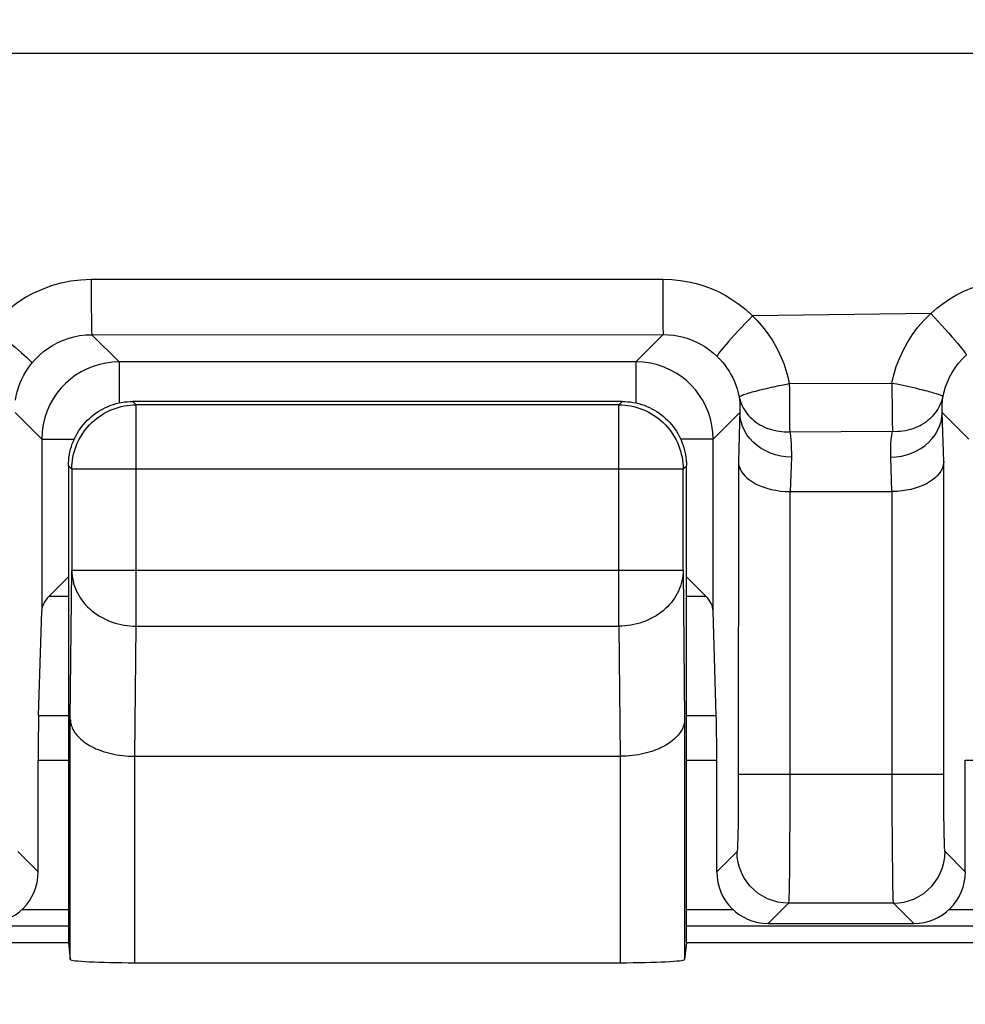
# Model space of a CAD drawing. Units: millimetres. Extents: x -143 to 74, y -33 to 74.
# Drawn here: x -21 to -17, y 22 to 26 of the extents above; entities that cross this region are included whole.
import ezdxf

# ---------------------------------------------------------------- set-up
doc = ezdxf.new("R2010")
doc.units = ezdxf.units.MM
doc.header["$LTSCALE"] = 16.335
doc.layers.get('0').update_dxf_attribs({"linetype": 'CONTINUOUS'})
for name, color, linetype in [('DRAFT', 7, 'CONTINUOUS'), ('LAYER_217142900', 7, 'CONTINUOUS'), ('LAYER_218142900', 7, 'CONTINUOUS'), ('RACCORDO', 7, 'CONTINUOUS')]:
    doc.layers.add(name, color=color, linetype=linetype)
doc.styles.get("Standard").update_dxf_attribs({"font": 'txt', "width": 0.8})
doc.dimstyles.new('DIMSTYLE_1', dxfattribs={"dimtxt": 3, "dimasz": 3, "dimexe": 1.5, "dimexo": 0.5, "dimgap": 0.75, "dimtad": 1, "dimtxsty": 'STANDARD', "dimblk": '_FILLED', "dimblk1": '_FILLED', "dimblk2": '_FILLED', "dimcen": 0.09, "dimazin": 2, "dimtfac": 1, "dimtofl": 0, "dimtmove": 0, "dimatfit": 3, "dimldrblk": '_FILLED', "dimfxl": 1, "dimtolj": 1, "dimarcsym": 0})

# ---------------------------------------------------------------- blocks, each defined once
blk = doc.blocks.new('_FILLED')
at = {"color": 0, "linetype": 'BYBLOCK'}
blk.add_solid([(0, 0), (-1, 0.3167), (-1, -0.3167)], dxfattribs=at)
blk = doc.blocks.new('*D3')
at = {"color": 7, "linetype": 'CONTINUOUS'}
for p, q in [((-61.4015, 22.9825), (-61.4015, 71.7825)), ((48.5985, 22.9825), (48.5985, 71.7825)), ((-61.4015, 70.2825), (-6.4015, 70.2825)), ((48.5985, 70.2825), (-6.4015, 70.2825))]:
    blk.add_line(p, q, dxfattribs=at)
at = {"color": 7, "linetype": 'CONTINUOUS', "xscale": 3, "yscale": 3, "zscale": 3, "rotation": 180}
blk.add_blockref('_FILLED', (-61.4015, 70.2825), dxfattribs=at)
at = {"color": 7, "linetype": 'CONTINUOUS', "xscale": 3, "yscale": 3, "zscale": 3}
blk.add_blockref('_FILLED', (48.5985, 70.2825), dxfattribs=at)
blk = doc.blocks.new('*D4')
at = {"color": 7, "linetype": 'CONTINUOUS'}
for p, q in [((-48.2015, 2.9825), (-48.2015, 47.7825)), ((35.3985, 2.9825), (35.3985, 47.7825)), ((-48.2015, 46.2825), (-6.4015, 46.2825)), ((35.3985, 46.2825), (-6.4015, 46.2825))]:
    blk.add_line(p, q, dxfattribs=at)
at = {"color": 7, "linetype": 'CONTINUOUS', "xscale": 3, "yscale": 3, "zscale": 3, "rotation": 180}
blk.add_blockref('_FILLED', (-48.2015, 46.2825), dxfattribs=at)
at = {"color": 7, "linetype": 'CONTINUOUS', "xscale": 3, "yscale": 3, "zscale": 3}
blk.add_blockref('_FILLED', (35.3985, 46.2825), dxfattribs=at)
blk = doc.blocks.new('*D7')
at = {"color": 7, "linetype": 'CONTINUOUS'}
for p, q in [((-57.9015, 0.4825), (-57.9015, 63.7825)), ((45.0985, 0.4825), (45.0985, 63.7825)), ((-57.9015, 62.2825), (-6.4015, 62.2825)), ((45.0985, 62.2825), (-6.4015, 62.2825))]:
    blk.add_line(p, q, dxfattribs=at)
at = {"color": 7, "linetype": 'CONTINUOUS', "xscale": 3, "yscale": 3, "zscale": 3, "rotation": 180}
blk.add_blockref('_FILLED', (-57.9015, 62.2825), dxfattribs=at)
at = {"color": 7, "linetype": 'CONTINUOUS', "xscale": 3, "yscale": 3, "zscale": 3}
blk.add_blockref('_FILLED', (45.0985, 62.2825), dxfattribs=at)

msp = doc.modelspace()

# ---------------------------------------------------------------- linework, layer by layer
at = {"color": 7, "linetype": 'CONTINUOUS'}
for p, q in [((29.5985, 25.8325), (-42.4015, 25.8325)), ((-17.8503, 24.1325), (-17.4528, 24.1325)), ((-20.7195, 23.7333), (-20.6515, 23.8014)), ((-18.1835, 23.7334), (-18.2515, 23.8014)), ((-20.7282, 23.7247), (-20.7195, 23.7333)), ((-18.1749, 23.7247), (-18.1835, 23.7334)), ((-20.7672, 23.2629), (-20.755, 23.669)), ((-18.1358, 23.2629), (-18.1481, 23.669)), ((-20.769, 22.6563), (-20.769, 23.0896)), ((-18.1341, 22.6563), (-18.1341, 23.0896)), ((-17.169, 22.6563), (-17.169, 23.0896)), ((-20.6515, 22.5086), (-20.834, 22.5086)), ((-18.069, 22.5086), (-18.2515, 22.5086)), ((-14.469, 22.5086), (-17.234, 22.5086)), ((-17.9341, 22.4563), (-17.369, 22.4563))]:
    msp.add_line(p, q, dxfattribs=at)
at = {"color": 250, "linetype": 'CONTINUOUS'}
for p, q in [((-20.563, 24.9565), (-18.344, 24.9571)), ((-18.344, 24.9571), (-18.344, 24.9137)), ((-18.344, 24.9137), (-18.3437, 24.833)), ((-20.5627, 24.8513), (-20.5622, 24.7989)), ((-18.3437, 24.833), (-18.3432, 24.785)), ((-17.3028, 24.8238), (-17.995, 24.815)), ((-20.5622, 24.7989), (-20.5618, 24.7721)), ((-18.3432, 24.785), (-18.3429, 24.762)), ((-20.5606, 24.7415), (-18.342, 24.7419)), ((-20.5606, 24.7415), (-20.455, 24.6359)), ((-18.4481, 24.6359), (-18.342, 24.7419)), ((-20.455, 24.6359), (-20.455, 24.4767)), ((-18.4481, 24.6359), (-20.455, 24.6359)), ((-18.4481, 24.6359), (-18.4481, 24.4767)), ((-17.8526, 24.5519), (-17.454, 24.554)), ((-17.454, 24.554), (-17.4353, 24.5503)), ((-17.4353, 24.5503), (-17.4168, 24.5464)), ((-17.4168, 24.5464), (-17.3986, 24.5425)), ((-17.3986, 24.5425), (-17.3809, 24.5386)), ((-17.3809, 24.5386), (-17.3638, 24.5346)), ((-20.8586, 24.4396), (-20.755, 24.3359)), ((-18.1481, 24.3359), (-18.0444, 24.4396)), ((-17.2528, 24.2479), (-17.2586, 24.4396)), ((-17.2586, 24.4396), (-17.155, 24.3359)), ((-17.8506, 24.3645), (-17.4521, 24.3665)), ((-20.755, 24.3359), (-20.755, 23.669)), ((-20.755, 24.3359), (-20.6291, 24.3359)), ((-18.1481, 24.3359), (-18.274, 24.3359)), ((-18.1481, 23.669), (-18.1481, 24.3359)), ((-18.0502, 24.2479), (-18.0504, 22.97)), ((-17.8445, 24.2664), (-17.8485, 24.1325)), ((-17.4546, 24.1325), (-17.4586, 24.2664)), ((-17.2528, 23.0349), (-17.2528, 24.2479)), ((-17.8503, 24.1325), (-17.8505, 22.892)), ((-17.4527, 22.9155), (-17.4528, 24.1325)), ((-20.6515, 23.7247), (-20.7282, 23.7247)), ((-18.1749, 23.7247), (-18.2515, 23.7247)), ((-20.7672, 23.2629), (-20.6515, 23.2629)), ((-18.2515, 23.2629), (-18.1358, 23.2629)), ((-20.769, 23.0896), (-20.6515, 23.0896)), ((-18.2515, 23.0896), (-18.1341, 23.0896)), ((-17.169, 23.0896), (-14.5341, 23.0896)), ((-17.2528, 23.0349), (-18.0502, 23.0349)), ((-17.2526, 22.9408), (-17.2528, 23.0349)), ((-18.0504, 22.97), (-18.0509, 22.8899)), ((-17.2521, 22.8791), (-17.2526, 22.9408)), ((-17.8505, 22.892), (-17.8513, 22.7328)), ((-17.4518, 22.7449), (-17.4527, 22.9155)), ((-18.0509, 22.8899), (-18.0515, 22.837)), ((-17.2514, 22.8277), (-17.2521, 22.8791)), ((-18.0515, 22.837), (-18.0521, 22.8068)), ((-17.2508, 22.7989), (-17.2514, 22.8277)), ((-17.2502, 22.7748), (-17.2508, 22.7989)), ((-17.4508, 22.6416), (-17.4518, 22.7449)), ((-20.769, 22.6563), (-20.8477, 22.735)), ((-18.0554, 22.735), (-18.1341, 22.6563)), ((-17.8513, 22.7328), (-17.8521, 22.6548)), ((-17.169, 22.6563), (-17.2477, 22.735)), ((-17.8521, 22.6548), (-17.8527, 22.612)), ((-17.4502, 22.6014), (-17.4508, 22.6416)), ((-17.4495, 22.5702), (-17.4502, 22.6014)), ((-17.8554, 22.535), (-17.9341, 22.4563)), ((-17.4477, 22.535), (-17.8554, 22.535)), ((-17.369, 22.4563), (-17.4477, 22.535))]:
    msp.add_line(p, q, dxfattribs=at)
for points in [[(-20.9512, 24.7711), (-20.9275, 24.7983), (-20.9022, 24.8234), (-20.8755, 24.8465), (-20.8475, 24.8675), (-20.818, 24.8866), (-20.7865, 24.9036), (-20.7527, 24.9188), (-20.7169, 24.9321), (-20.68, 24.9426), (-20.6422, 24.95), (-20.6031, 24.9547), (-20.563, 24.9565)], [(-20.563, 24.9565), (-20.563, 24.9348), (-20.5627, 24.8513)], [(-18.344, 24.9571), (-18.3089, 24.9555), (-18.2753, 24.952), (-18.2433, 24.9468), (-18.213, 24.9398), (-18.1843, 24.931), (-18.1562, 24.9205), (-18.1288, 24.9085), (-18.102, 24.8948), (-18.0753, 24.8787), (-18.0485, 24.8599), (-18.0217, 24.8387), (-17.995, 24.815)], [(-17.3028, 24.8238), (-17.2796, 24.8441), (-17.2552, 24.8629), (-17.2297, 24.8801), (-17.2029, 24.8958), (-17.175, 24.91), (-17.1464, 24.9224), (-17.1169, 24.933), (-17.0867, 24.9417), (-17.0562, 24.9486), (-17.0254, 24.9534), (-16.9944, 24.9564), (-16.963, 24.9574)], [(-17.995, 24.815), (-18.0098, 24.7998), (-18.0243, 24.7846), (-18.0386, 24.7695), (-18.0523, 24.7548), (-18.0653, 24.7406), (-18.0776, 24.7271), (-18.0889, 24.7145), (-18.0991, 24.7027), (-18.1081, 24.6921), (-18.1158, 24.6827), (-18.1221, 24.6747), (-18.127, 24.668), (-18.1304, 24.6628), (-18.1323, 24.6592), (-18.1325, 24.6572)], [(-17.995, 24.815), (-17.9776, 24.7971), (-17.9611, 24.7786), (-17.9457, 24.7594), (-17.9314, 24.7397), (-17.918, 24.7192), (-17.9056, 24.698), (-17.8941, 24.6759), (-17.8836, 24.6529), (-17.8741, 24.6291), (-17.8658, 24.6043), (-17.8587, 24.5785), (-17.8526, 24.5519)], [(-17.454, 24.554), (-17.4467, 24.5859), (-17.4371, 24.6176), (-17.425, 24.649), (-17.4105, 24.6804), (-17.3935, 24.7116), (-17.3743, 24.7416), (-17.3528, 24.7702), (-17.3289, 24.7976), (-17.3028, 24.8238)], [(-17.3028, 24.8239), (-17.2883, 24.8081), (-17.2739, 24.7924), (-17.2598, 24.7769), (-17.2462, 24.7618), (-17.2332, 24.7472), (-17.221, 24.7333), (-17.2098, 24.7203), (-17.1995, 24.7083), (-17.1905, 24.6974), (-17.1826, 24.6878), (-17.1762, 24.6797), (-17.1712, 24.673), (-17.1676, 24.6679), (-17.1656, 24.6643), (-17.1652, 24.6625)], [(-20.9512, 24.7712), (-20.9347, 24.7577), (-20.9183, 24.7442), (-20.9023, 24.7309), (-20.8868, 24.7178), (-20.872, 24.7053), (-20.858, 24.6933), (-20.8451, 24.682), (-20.8334, 24.6716), (-20.823, 24.6621), (-20.8141, 24.6537), (-20.8066, 24.6465), (-20.8008, 24.6406), (-20.7967, 24.636), (-20.7943, 24.6327), (-20.7936, 24.6309)], [(-20.5618, 24.7721), (-20.5616, 24.7615), (-20.5614, 24.7531), (-20.5611, 24.747), (-20.5609, 24.7431), (-20.5606, 24.7415)], [(-20.7936, 24.6309), (-20.7795, 24.647), (-20.7643, 24.662), (-20.7482, 24.6758), (-20.7313, 24.6884), (-20.7136, 24.6997), (-20.6948, 24.7099), (-20.6745, 24.7191), (-20.6531, 24.7269), (-20.6309, 24.7332), (-20.608, 24.7378), (-20.5845, 24.7406), (-20.5606, 24.7415)], [(-18.3429, 24.762), (-18.3427, 24.7536), (-18.3425, 24.7474), (-18.3422, 24.7435), (-18.342, 24.7419)], [(-18.342, 24.7419), (-18.3211, 24.7412), (-18.3009, 24.7391), (-18.2816, 24.7358), (-18.2634, 24.7315), (-18.2462, 24.7263), (-18.2293, 24.7201), (-18.2129, 24.7129), (-18.1969, 24.7047), (-18.1808, 24.6952), (-18.1644, 24.6841), (-18.1483, 24.6714), (-18.1325, 24.6572)], [(-18.1325, 24.6572), (-18.1221, 24.6466), (-18.1123, 24.6355), (-18.103, 24.624), (-18.0944, 24.6121), (-18.0864, 24.5999), (-18.0789, 24.5872), (-18.072, 24.5739), (-18.0657, 24.5602), (-18.0599, 24.5459), (-18.0549, 24.531), (-18.0505, 24.5156), (-18.0469, 24.4996)], [(-17.256, 24.5009), (-17.2515, 24.5198), (-17.2457, 24.5388), (-17.2385, 24.5578), (-17.2299, 24.5766), (-17.2197, 24.5952), (-17.2081, 24.6132), (-17.1951, 24.6305), (-17.1808, 24.647), (-17.1652, 24.6625)], [(-20.8575, 24.4877), (-20.8545, 24.5039), (-20.8506, 24.5202), (-20.8457, 24.5364), (-20.8398, 24.5525), (-20.8328, 24.5685), (-20.8248, 24.5844), (-20.8156, 24.6001), (-20.8052, 24.6157), (-20.7936, 24.6309)], [(-20.455, 24.6359), (-20.4806, 24.6348), (-20.5059, 24.6315), (-20.5309, 24.6261), (-20.5553, 24.6186), (-20.579, 24.6091), (-20.6018, 24.5975), (-20.6236, 24.584), (-20.6441, 24.5687), (-20.6632, 24.5518), (-20.6806, 24.5336), (-20.6963, 24.514), (-20.7106, 24.4929), (-20.7232, 24.4702), (-20.734, 24.4462), (-20.7428, 24.4206), (-20.7494, 24.3935), (-20.7535, 24.3652), (-20.755, 24.3359)], [(-18.1481, 24.3359), (-18.1493, 24.363), (-18.1529, 24.3894), (-18.1587, 24.4149), (-18.1664, 24.4391), (-18.176, 24.4622), (-18.1874, 24.4844), (-18.2008, 24.5057), (-18.2159, 24.5258), (-18.2326, 24.5446), (-18.2507, 24.5618), (-18.2702, 24.5775), (-18.2913, 24.5917), (-18.3141, 24.6043), (-18.3384, 24.6151), (-18.3641, 24.6239), (-18.3911, 24.6304), (-18.4191, 24.6345), (-18.4481, 24.6359)], [(-17.9405, 24.5332), (-17.922, 24.5374), (-17.9125, 24.5395)], [(-17.9125, 24.5395), (-17.8929, 24.5437), (-17.8829, 24.5458)], [(-17.8829, 24.5458), (-17.8627, 24.5499), (-17.8526, 24.5519)], [(-17.8526, 24.5519), (-17.8522, 24.5271), (-17.8521, 24.5024), (-17.8521, 24.4782), (-17.8519, 24.455), (-17.8516, 24.4331), (-17.8514, 24.4128), (-17.8513, 24.3944), (-17.8511, 24.3782), (-17.8506, 24.3645)], [(-17.454, 24.554), (-17.4541, 24.5292), (-17.4539, 24.5045), (-17.4535, 24.4804), (-17.4533, 24.4571), (-17.4531, 24.4352), (-17.4529, 24.4149), (-17.4524, 24.3965), (-17.4521, 24.3803), (-17.4521, 24.3665)], [(-17.3638, 24.5346), (-17.3474, 24.5307), (-17.3396, 24.5288)], [(-18.0469, 24.4996), (-18.0458, 24.4901), (-18.0449, 24.4804), (-18.0444, 24.4705), (-18.0441, 24.4604), (-18.0441, 24.4501), (-18.0502, 24.2479)], [(-18.0469, 24.4996), (-18.0466, 24.5005), (-18.0458, 24.5014), (-18.0444, 24.5024), (-18.0424, 24.5035), (-18.04, 24.5048), (-18.0371, 24.5061), (-18.0336, 24.5074), (-18.0297, 24.5089), (-18.0253, 24.5104), (-18.0204, 24.512), (-18.0152, 24.5137), (-18.0094, 24.5154), (-18.0032, 24.5172), (-17.9966, 24.5191), (-17.9896, 24.521), (-17.9822, 24.5229), (-17.9745, 24.5249), (-17.9664, 24.527)], [(-18.0469, 24.4996), (-18.0449, 24.4909), (-18.0423, 24.4823), (-18.0392, 24.4739), (-18.0355, 24.4656), (-18.0314, 24.4575), (-18.0268, 24.4497), (-18.0218, 24.4421), (-18.0163, 24.4347), (-18.0103, 24.4277), (-18.004, 24.4209), (-17.9972, 24.4145), (-17.9901, 24.4084), (-17.9826, 24.4026), (-17.9747, 24.3972), (-17.9664, 24.3921), (-17.9579, 24.3874), (-17.949, 24.3831), (-17.9399, 24.3793), (-17.9306, 24.3759), (-17.9211, 24.3729), (-17.9114, 24.3703), (-17.9015, 24.3682), (-17.8915, 24.3665), (-17.8814, 24.3653), (-17.8712, 24.3646), (-17.8609, 24.3643), (-17.8506, 24.3645)], [(-17.9664, 24.527), (-17.9494, 24.5311), (-17.9405, 24.5332)], [(-17.4521, 24.3665), (-17.4418, 24.3664), (-17.4316, 24.3666), (-17.4214, 24.3674), (-17.4113, 24.3686), (-17.4013, 24.3702), (-17.3914, 24.3723), (-17.3817, 24.3749), (-17.3721, 24.3779), (-17.3628, 24.3813), (-17.3537, 24.3852), (-17.3448, 24.3894), (-17.3363, 24.3941), (-17.328, 24.3992), (-17.3201, 24.4046), (-17.3126, 24.4104), (-17.3055, 24.4165), (-17.2987, 24.4229), (-17.2924, 24.4296), (-17.2865, 24.4366), (-17.281, 24.444), (-17.276, 24.4515), (-17.2714, 24.4593), (-17.2673, 24.4673), (-17.2637, 24.4755), (-17.2606, 24.4838), (-17.258, 24.4923), (-17.256, 24.5009)], [(-17.3396, 24.5288), (-17.3248, 24.5251), (-17.3177, 24.5232), (-17.311, 24.5214), (-17.3047, 24.5197), (-17.2987, 24.518), (-17.293, 24.5163), (-17.2877, 24.5147), (-17.2828, 24.5132), (-17.2783, 24.5117), (-17.2742, 24.5103), (-17.2705, 24.509), (-17.2672, 24.5077), (-17.2643, 24.5065), (-17.2618, 24.5053), (-17.2597, 24.5043), (-17.2581, 24.5033), (-17.257, 24.5025), (-17.2562, 24.5017), (-17.256, 24.5009)], [(-17.2586, 24.4396), (-17.2589, 24.4468), (-17.259, 24.454), (-17.259, 24.461), (-17.2588, 24.4679), (-17.2585, 24.4748), (-17.2581, 24.4815), (-17.2575, 24.4881), (-17.2568, 24.4945), (-17.256, 24.5009)], [(-17.8445, 24.2664), (-17.8653, 24.2675), (-17.8858, 24.2705), (-17.9059, 24.2753), (-17.9254, 24.2818), (-17.944, 24.2901), (-17.9615, 24.3), (-17.9777, 24.3114), (-17.9925, 24.3242), (-18.0056, 24.3383), (-18.0171, 24.3534), (-18.0266, 24.3695), (-18.0342, 24.3864), (-18.0398, 24.4038), (-18.0432, 24.4216), (-18.0444, 24.4396)], [(-17.4586, 24.2664), (-17.4378, 24.2675), (-17.4173, 24.2705), (-17.3971, 24.2753), (-17.3777, 24.2818), (-17.3591, 24.2901), (-17.3416, 24.3), (-17.3254, 24.3114), (-17.3106, 24.3242), (-17.2974, 24.3383), (-17.286, 24.3534), (-17.2764, 24.3695), (-17.2688, 24.3864), (-17.2633, 24.4038), (-17.2599, 24.4216), (-17.2586, 24.4396)], [(-17.8506, 24.3645), (-17.8484, 24.3489), (-17.8466, 24.3331), (-17.8453, 24.3169), (-17.8446, 24.3004), (-17.8443, 24.2836), (-17.8445, 24.2664)], [(-17.4586, 24.2664), (-17.4588, 24.2841), (-17.4585, 24.3014), (-17.4576, 24.3183), (-17.4563, 24.3348), (-17.4545, 24.3509), (-17.4521, 24.3665)], [(-18.0521, 22.8068), (-18.0527, 22.7811), (-18.053, 22.7701), (-18.0534, 22.7603), (-18.0537, 22.7517), (-18.0541, 22.7449), (-18.0545, 22.7399), (-18.055, 22.7366), (-18.0554, 22.735)], [(-17.2477, 22.735), (-17.2481, 22.7362), (-17.2485, 22.7389), (-17.2488, 22.7431), (-17.2492, 22.7489), (-17.2495, 22.7561), (-17.2499, 22.7647), (-17.2502, 22.7748)], [(-17.8554, 22.535), (-17.8763, 22.5361), (-17.897, 22.5394), (-17.9172, 22.5448), (-17.9367, 22.5523), (-17.9554, 22.5618), (-17.9729, 22.5732), (-17.9892, 22.5864), (-18.004, 22.6012), (-18.0172, 22.6174), (-18.0286, 22.635), (-18.0381, 22.6536), (-18.0456, 22.6732), (-18.051, 22.6934), (-18.0543, 22.7141), (-18.0554, 22.735)], [(-17.4477, 22.535), (-17.4268, 22.5361), (-17.4061, 22.5394), (-17.3859, 22.5448), (-17.3663, 22.5523), (-17.3477, 22.5618), (-17.3301, 22.5732), (-17.3139, 22.5864), (-17.2991, 22.6012), (-17.2859, 22.6174), (-17.2745, 22.635), (-17.265, 22.6536), (-17.2575, 22.6732), (-17.2521, 22.6934), (-17.2488, 22.7141), (-17.2477, 22.735)], [(-17.8527, 22.612), (-17.8534, 22.5771), (-17.8538, 22.563), (-17.8542, 22.5515), (-17.8546, 22.5429), (-17.855, 22.5374), (-17.8554, 22.535)], [(-17.4477, 22.535), (-17.448, 22.5369), (-17.4484, 22.5415), (-17.4488, 22.5486), (-17.4492, 22.5582), (-17.4495, 22.5702)]]:
    msp.add_lwpolyline(points, dxfattribs=at)
at = {"color": 7, "linetype": 'CONTINUOUS'}
for points in [[(-18.0502, 24.2479), (-18.0493, 24.2389), (-18.0472, 24.2297), (-18.0437, 24.2206), (-18.0389, 24.2115), (-18.0329, 24.2027), (-18.0255, 24.194), (-18.0168, 24.1856), (-18.0068, 24.1777), (-17.9956, 24.1701), (-17.9832, 24.163), (-17.9696, 24.1565), (-17.9549, 24.1506), (-17.9392, 24.1454), (-17.9226, 24.141), (-17.9052, 24.1375), (-17.8869, 24.1347), (-17.8679, 24.133), (-17.8485, 24.1325)], [(-17.2528, 24.2479), (-17.2538, 24.2386), (-17.2559, 24.2295), (-17.2594, 24.2204), (-17.2642, 24.2114), (-17.2703, 24.2025), (-17.2777, 24.1939), (-17.2864, 24.1856), (-17.2963, 24.1776), (-17.3075, 24.1701), (-17.3199, 24.163), (-17.3334, 24.1565), (-17.348, 24.1507), (-17.3636, 24.1455), (-17.3802, 24.1411), (-17.3976, 24.1375), (-17.4155, 24.1349), (-17.434, 24.1333), (-17.4528, 24.1325)]]:
    msp.add_lwpolyline(points, dxfattribs=at)
for centre, major_axis, ratio, start_param, end_param in [((-20.555, 23.667), (0.2, 0), 0.57735, 2.617994, 3.124139), ((-18.3481, 23.667), (0.2, 0), 0.57735, 0.017453, 0.523599), ((-20.7655, 23.0896), (0, 0.2), 0.017455, 0.523599, 1.570796), ((-18.1376, 23.0896), (0, 0.2), 0.017455, -1.570796, -0.523599), ((-20.969, 22.6563), (0.1415, -0.1415), 0.999695, 5.497939, 7.068431), ((-17.9341, 22.6563), (0.1415, 0.1415), 0.999695, 2.356347, 3.926839), ((-17.369, 22.6563), (0.1415, -0.1415), 0.999695, 5.497939, 7.068431)]:
    msp.add_ellipse(centre, major_axis=major_axis, ratio=ratio, start_param=start_param, end_param=end_param, dxfattribs=at)
at = {"layer": 'DRAFT', "color": 7, "linetype": 'CONTINUOUS'}
for p, q in [((-24.5015, 22.3825), (-20.6515, 22.3825)), ((-18.2515, 22.3825), (5.4485, 22.3825))]:
    msp.add_line(p, q, dxfattribs=at)
at = {"layer": 'LAYER_217142900', "color": 250, "linetype": 'CONTINUOUS'}
for p, q in [((-20.3884, 24.4694), (-20.4015, 24.4825)), ((-20.3884, 23.6103), (-20.3884, 24.4694)), ((-18.5146, 24.4694), (-20.3884, 24.4694)), ((-18.5146, 24.4694), (-18.5015, 24.4825)), ((-18.5146, 23.6103), (-18.5146, 24.4694)), ((-20.6384, 24.2194), (-20.6515, 24.2325)), ((-18.2646, 24.2194), (-18.2515, 24.2325)), ((-20.6384, 24.2194), (-20.6384, 23.8268)), ((-18.2646, 24.2194), (-20.6384, 24.2194)), ((-18.2646, 23.8268), (-18.2646, 24.2194)), ((-20.6443, 23.2495), (-20.6384, 23.8268)), ((-18.2646, 23.8268), (-20.6384, 23.8268)), ((-18.2646, 23.8268), (-18.2588, 23.2495)), ((-20.3935, 23.1051), (-20.3884, 23.6103)), ((-20.3884, 23.6103), (-18.5146, 23.6103)), ((-18.5146, 23.6103), (-18.5095, 23.1051)), ((-20.6443, 22.3169), (-20.6443, 23.2495)), ((-18.2588, 23.2495), (-18.2588, 22.3169)), ((-20.3943, 22.3039), (-20.3943, 23.1051)), ((-18.5088, 23.1051), (-18.5088, 22.3039))]:
    msp.add_line(p, q, dxfattribs=at)
at = {"layer": 'LAYER_217142900', "color": 7, "linetype": 'CONTINUOUS'}
for p, q in [((-18.5015, 24.4825), (-20.4015, 24.4825)), ((-20.6515, 24.2325), (-20.6515, 22.3825)), ((-18.2515, 22.3825), (-18.2515, 24.2325)), ((-20.3935, 23.1051), (-18.5095, 23.1051)), ((-24.5015, 22.3825), (-20.6515, 22.3825)), ((-20.6515, 22.3825), (-20.6443, 22.3169)), ((-18.2515, 22.3825), (-18.2588, 22.3169)), ((-18.2515, 22.3825), (5.4485, 22.3825)), ((-20.3943, 22.3039), (-18.5088, 22.3039))]:
    msp.add_line(p, q, dxfattribs=at)
for points in [[(-20.6515, 24.2325), (-20.6513, 24.2434), (-20.6506, 24.2543), (-20.6494, 24.2651), (-20.6477, 24.2759), (-20.6456, 24.2866), (-20.643, 24.2972), (-20.64, 24.3076), (-20.6365, 24.318), (-20.6325, 24.3281), (-20.6281, 24.3381), (-20.6233, 24.3479), (-20.618, 24.3575), (-20.6124, 24.3668), (-20.6063, 24.3759), (-20.5999, 24.3847), (-20.5931, 24.3932), (-20.5859, 24.4014), (-20.5783, 24.4092), (-20.5704, 24.4168), (-20.5622, 24.424), (-20.5537, 24.4308), (-20.5449, 24.4373), (-20.5359, 24.4433), (-20.5265, 24.449), (-20.517, 24.4542), (-20.5072, 24.459), (-20.4972, 24.4634), (-20.487, 24.4674), (-20.4767, 24.4709), (-20.4662, 24.4739), (-20.4557, 24.4765), (-20.445, 24.4787), (-20.4342, 24.4803), (-20.4233, 24.4815), (-20.4124, 24.4822), (-20.4015, 24.4825)], [(-18.5015, 24.4825), (-18.4906, 24.4822), (-18.4797, 24.4815), (-18.4689, 24.4803), (-18.4581, 24.4787), (-18.4474, 24.4765), (-18.4368, 24.4739), (-18.4264, 24.4709), (-18.416, 24.4674), (-18.4059, 24.4634), (-18.3959, 24.459), (-18.3861, 24.4542), (-18.3765, 24.449), (-18.3672, 24.4433), (-18.3581, 24.4373), (-18.3493, 24.4308), (-18.3408, 24.424), (-18.3326, 24.4168), (-18.3248, 24.4092), (-18.3172, 24.4014), (-18.31, 24.3932), (-18.3032, 24.3847), (-18.2967, 24.3759), (-18.2907, 24.3668), (-18.285, 24.3575), (-18.2798, 24.3479), (-18.275, 24.3381), (-18.2706, 24.3281), (-18.2666, 24.318), (-18.2631, 24.3076), (-18.2601, 24.2972), (-18.2575, 24.2866), (-18.2553, 24.2759), (-18.2537, 24.2651), (-18.2525, 24.2543), (-18.2518, 24.2434), (-18.2515, 24.2325)], [(-20.6443, 23.2495), (-20.644, 23.2437), (-20.6434, 23.238), (-20.6423, 23.2322), (-20.6408, 23.2265), (-20.639, 23.2207), (-20.6367, 23.215), (-20.634, 23.2093), (-20.6309, 23.2037), (-20.6274, 23.1981), (-20.6234, 23.1925), (-20.6191, 23.1871), (-20.6143, 23.1817), (-20.6091, 23.1764), (-20.6036, 23.1712), (-20.5976, 23.1661), (-20.5912, 23.1612), (-20.5844, 23.1564), (-20.5772, 23.1517), (-20.5697, 23.1472), (-20.5617, 23.1429), (-20.5534, 23.1387), (-20.5448, 23.1347), (-20.5358, 23.1309), (-20.5264, 23.1274), (-20.5168, 23.124), (-20.5068, 23.1209), (-20.4965, 23.1181), (-20.486, 23.1155), (-20.4752, 23.1132), (-20.4641, 23.1111), (-20.4529, 23.1093), (-20.4414, 23.1079), (-20.4297, 23.1067), (-20.4178, 23.1058), (-20.4058, 23.1053), (-20.3935, 23.1051)], [(-18.2588, 23.2495), (-18.2591, 23.2437), (-18.2597, 23.238), (-18.2608, 23.2322), (-18.2622, 23.2265), (-18.2641, 23.2207), (-18.2664, 23.215), (-18.2691, 23.2093), (-18.2722, 23.2037), (-18.2757, 23.1981), (-18.2796, 23.1925), (-18.284, 23.1871), (-18.2888, 23.1817), (-18.2939, 23.1764), (-18.2995, 23.1712), (-18.3055, 23.1661), (-18.3119, 23.1612), (-18.3187, 23.1564), (-18.3259, 23.1517), (-18.3334, 23.1472), (-18.3413, 23.1429), (-18.3496, 23.1387), (-18.3583, 23.1347), (-18.3673, 23.1309), (-18.3766, 23.1274), (-18.3863, 23.124), (-18.3963, 23.1209), (-18.4065, 23.1181), (-18.4171, 23.1155), (-18.4279, 23.1132), (-18.4389, 23.1111), (-18.4502, 23.1093), (-18.4617, 23.1079), (-18.4734, 23.1067), (-18.4853, 23.1058), (-18.4973, 23.1053), (-18.5095, 23.1051)]]:
    msp.add_lwpolyline(points, dxfattribs=at)
at = {"layer": 'LAYER_217142900', "color": 250, "linetype": 'CONTINUOUS'}
for points in [[(-20.6384, 24.2194), (-20.6382, 24.2312), (-20.6373, 24.2431), (-20.6359, 24.2549), (-20.6339, 24.2666), (-20.6314, 24.2783), (-20.6283, 24.2898), (-20.6247, 24.3011), (-20.6205, 24.3122), (-20.6159, 24.3232), (-20.6107, 24.3339), (-20.605, 24.3443), (-20.5988, 24.3545), (-20.5921, 24.3644), (-20.585, 24.3739), (-20.5774, 24.3831), (-20.5694, 24.3919), (-20.561, 24.4003), (-20.5522, 24.4083), (-20.543, 24.4159), (-20.5335, 24.423), (-20.5236, 24.4297), (-20.5135, 24.4359), (-20.503, 24.4416), (-20.4923, 24.4468), (-20.4814, 24.4515), (-20.4702, 24.4556), (-20.4589, 24.4592), (-20.4474, 24.4623), (-20.4358, 24.4648), (-20.424, 24.4668), (-20.4122, 24.4682), (-20.4003, 24.4691), (-20.3884, 24.4694)], [(-18.5146, 24.4694), (-18.5027, 24.4691), (-18.4909, 24.4682), (-18.4791, 24.4668), (-18.4673, 24.4648), (-18.4557, 24.4623), (-18.4442, 24.4592), (-18.4329, 24.4556), (-18.4217, 24.4515), (-18.4108, 24.4468), (-18.4001, 24.4416), (-18.3896, 24.4359), (-18.3795, 24.4297), (-18.3696, 24.423), (-18.3601, 24.4159), (-18.3509, 24.4083), (-18.3421, 24.4003), (-18.3337, 24.3919), (-18.3257, 24.3831), (-18.3181, 24.3739), (-18.311, 24.3644), (-18.3043, 24.3545), (-18.2981, 24.3443), (-18.2924, 24.3339), (-18.2872, 24.3232), (-18.2825, 24.3122), (-18.2784, 24.3011), (-18.2748, 24.2898), (-18.2717, 24.2783), (-18.2691, 24.2666), (-18.2672, 24.2549), (-18.2658, 24.2431), (-18.2649, 24.2312), (-18.2646, 24.2194)], [(-20.6384, 23.8268), (-20.6381, 23.8165), (-20.6372, 23.8063), (-20.6358, 23.7961), (-20.6338, 23.7859), (-20.6313, 23.7759), (-20.6282, 23.7659), (-20.6245, 23.7561), (-20.6203, 23.7465), (-20.6156, 23.737), (-20.6104, 23.7278), (-20.6047, 23.7187), (-20.5985, 23.71), (-20.5918, 23.7014), (-20.5847, 23.6932), (-20.5771, 23.6852), (-20.5691, 23.6776), (-20.5607, 23.6703), (-20.5519, 23.6634), (-20.5427, 23.6568), (-20.5332, 23.6507), (-20.5234, 23.6449), (-20.5132, 23.6395), (-20.5028, 23.6346), (-20.4921, 23.6301), (-20.4812, 23.626), (-20.4701, 23.6224), (-20.4588, 23.6192), (-20.4473, 23.6165), (-20.4357, 23.6143), (-20.424, 23.6126), (-20.4122, 23.6113), (-20.4003, 23.6106), (-20.3884, 23.6103)], [(-18.2646, 23.8268), (-18.265, 23.8165), (-18.2658, 23.8063), (-18.2673, 23.7961), (-18.2693, 23.7859), (-18.2718, 23.7759), (-18.2749, 23.7659), (-18.2786, 23.7561), (-18.2827, 23.7465), (-18.2874, 23.737), (-18.2926, 23.7278), (-18.2984, 23.7187), (-18.3046, 23.71), (-18.3112, 23.7014), (-18.3184, 23.6932), (-18.3259, 23.6852), (-18.3339, 23.6776), (-18.3424, 23.6703), (-18.3512, 23.6634), (-18.3603, 23.6568), (-18.3698, 23.6507), (-18.3797, 23.6449), (-18.3898, 23.6395), (-18.4003, 23.6346), (-18.411, 23.6301), (-18.4219, 23.626), (-18.433, 23.6224), (-18.4443, 23.6192), (-18.4558, 23.6165), (-18.4674, 23.6143), (-18.4791, 23.6126), (-18.4909, 23.6113), (-18.5028, 23.6106), (-18.5146, 23.6103)]]:
    msp.add_lwpolyline(points, dxfattribs=at)
at = {"layer": 'LAYER_217142900', "color": 7, "linetype": 'CONTINUOUS'}
for centre, start_param, end_param in [((-20.3943, 22.317), -3.135775, -1.570796), ((-18.5088, 22.317), -1.570796, -0.005818)]:
    msp.add_ellipse(centre, major_axis=(0.25, 0), ratio=0.052408, start_param=start_param, end_param=end_param, dxfattribs=at)
at = {"layer": 'LAYER_218142900', "color": 7, "linetype": 'CONTINUOUS'}
for p, q in [((-20.6515, 22.4453), (-24.5015, 22.4453)), ((5.4485, 22.4453), (-18.2515, 22.4453))]:
    msp.add_line(p, q, dxfattribs=at)
at = {"layer": 'RACCORDO', "color": 250, "linetype": 'CONTINUOUS'}
for p, q in [((-20.3884, 24.4694), (-20.4015, 24.4825)), ((-20.3884, 23.6103), (-20.3884, 24.4694)), ((-18.5146, 24.4694), (-20.3884, 24.4694)), ((-18.5146, 24.4694), (-18.5015, 24.4825)), ((-18.5146, 23.6103), (-18.5146, 24.4694)), ((-20.6384, 24.2194), (-20.6515, 24.2325)), ((-18.2646, 24.2194), (-18.2515, 24.2325)), ((-20.6384, 24.2194), (-20.6384, 23.8268)), ((-18.2646, 24.2194), (-20.6384, 24.2194)), ((-18.2646, 23.8268), (-18.2646, 24.2194)), ((-20.6443, 23.2495), (-20.6384, 23.8268)), ((-18.2646, 23.8268), (-20.6384, 23.8268)), ((-18.2646, 23.8268), (-18.2588, 23.2495)), ((-20.3935, 23.1051), (-20.3884, 23.6103)), ((-20.3884, 23.6103), (-18.5146, 23.6103)), ((-18.5146, 23.6103), (-18.5095, 23.1051)), ((-20.6443, 22.3169), (-20.6443, 23.2495)), ((-18.2588, 23.2495), (-18.2588, 22.3169)), ((-20.3943, 22.3039), (-20.3943, 23.1051)), ((-18.5088, 23.1051), (-18.5088, 22.3039))]:
    msp.add_line(p, q, dxfattribs=at)
at = {"layer": 'RACCORDO', "color": 7, "linetype": 'CONTINUOUS'}
for p, q in [((-18.5015, 24.4825), (-20.4015, 24.4825)), ((-20.6515, 24.2325), (-20.6515, 22.3825)), ((-18.2515, 22.3825), (-18.2515, 24.2325)), ((-20.3935, 23.1051), (-18.5095, 23.1051)), ((-20.6515, 22.3825), (-20.6443, 22.3169)), ((-18.2515, 22.3825), (-18.2588, 22.3169)), ((-20.3943, 22.3039), (-18.5088, 22.3039))]:
    msp.add_line(p, q, dxfattribs=at)
for points in [[(-20.6515, 24.2325), (-20.6513, 24.2434), (-20.6506, 24.2543), (-20.6494, 24.2651), (-20.6477, 24.2759), (-20.6456, 24.2866), (-20.643, 24.2972), (-20.64, 24.3076), (-20.6365, 24.318), (-20.6325, 24.3281), (-20.6281, 24.3381), (-20.6233, 24.3479), (-20.618, 24.3575), (-20.6124, 24.3668), (-20.6063, 24.3759), (-20.5999, 24.3847), (-20.5931, 24.3932), (-20.5859, 24.4014), (-20.5783, 24.4092), (-20.5704, 24.4168), (-20.5622, 24.424), (-20.5537, 24.4308), (-20.5449, 24.4373), (-20.5359, 24.4433), (-20.5265, 24.449), (-20.517, 24.4542), (-20.5072, 24.459), (-20.4972, 24.4634), (-20.487, 24.4674), (-20.4767, 24.4709), (-20.4662, 24.4739), (-20.4557, 24.4765), (-20.445, 24.4787), (-20.4342, 24.4803), (-20.4233, 24.4815), (-20.4124, 24.4822), (-20.4015, 24.4825)], [(-18.5015, 24.4825), (-18.4906, 24.4822), (-18.4797, 24.4815), (-18.4689, 24.4803), (-18.4581, 24.4787), (-18.4474, 24.4765), (-18.4368, 24.4739), (-18.4264, 24.4709), (-18.416, 24.4674), (-18.4059, 24.4634), (-18.3959, 24.459), (-18.3861, 24.4542), (-18.3765, 24.449), (-18.3672, 24.4433), (-18.3581, 24.4373), (-18.3493, 24.4308), (-18.3408, 24.424), (-18.3326, 24.4168), (-18.3248, 24.4092), (-18.3172, 24.4014), (-18.31, 24.3932), (-18.3032, 24.3847), (-18.2967, 24.3759), (-18.2907, 24.3668), (-18.285, 24.3575), (-18.2798, 24.3479), (-18.275, 24.3381), (-18.2706, 24.3281), (-18.2666, 24.318), (-18.2631, 24.3076), (-18.2601, 24.2972), (-18.2575, 24.2866), (-18.2553, 24.2759), (-18.2537, 24.2651), (-18.2525, 24.2543), (-18.2518, 24.2434), (-18.2515, 24.2325)], [(-20.6443, 23.2495), (-20.644, 23.2437), (-20.6434, 23.238), (-20.6423, 23.2322), (-20.6408, 23.2265), (-20.639, 23.2207), (-20.6367, 23.215), (-20.634, 23.2093), (-20.6309, 23.2037), (-20.6274, 23.1981), (-20.6234, 23.1925), (-20.6191, 23.1871), (-20.6143, 23.1817), (-20.6091, 23.1764), (-20.6036, 23.1712), (-20.5976, 23.1661), (-20.5912, 23.1612), (-20.5844, 23.1564), (-20.5772, 23.1517), (-20.5697, 23.1472), (-20.5617, 23.1429), (-20.5534, 23.1387), (-20.5448, 23.1347), (-20.5358, 23.1309), (-20.5264, 23.1274), (-20.5168, 23.124), (-20.5068, 23.1209), (-20.4965, 23.1181), (-20.486, 23.1155), (-20.4752, 23.1132), (-20.4641, 23.1111), (-20.4529, 23.1093), (-20.4414, 23.1079), (-20.4297, 23.1067), (-20.4178, 23.1058), (-20.4058, 23.1053), (-20.3935, 23.1051)], [(-18.2588, 23.2495), (-18.2591, 23.2437), (-18.2597, 23.238), (-18.2608, 23.2322), (-18.2622, 23.2265), (-18.2641, 23.2207), (-18.2664, 23.215), (-18.2691, 23.2093), (-18.2722, 23.2037), (-18.2757, 23.1981), (-18.2796, 23.1925), (-18.284, 23.1871), (-18.2888, 23.1817), (-18.2939, 23.1764), (-18.2995, 23.1712), (-18.3055, 23.1661), (-18.3119, 23.1612), (-18.3187, 23.1564), (-18.3259, 23.1517), (-18.3334, 23.1472), (-18.3413, 23.1429), (-18.3496, 23.1387), (-18.3583, 23.1347), (-18.3673, 23.1309), (-18.3766, 23.1274), (-18.3863, 23.124), (-18.3963, 23.1209), (-18.4065, 23.1181), (-18.4171, 23.1155), (-18.4279, 23.1132), (-18.4389, 23.1111), (-18.4502, 23.1093), (-18.4617, 23.1079), (-18.4734, 23.1067), (-18.4853, 23.1058), (-18.4973, 23.1053), (-18.5095, 23.1051)]]:
    msp.add_lwpolyline(points, dxfattribs=at)
at = {"layer": 'RACCORDO', "color": 250, "linetype": 'CONTINUOUS'}
for points in [[(-20.6384, 24.2194), (-20.6382, 24.2312), (-20.6373, 24.2431), (-20.6359, 24.2549), (-20.6339, 24.2666), (-20.6314, 24.2783), (-20.6283, 24.2898), (-20.6247, 24.3011), (-20.6205, 24.3122), (-20.6159, 24.3232), (-20.6107, 24.3339), (-20.605, 24.3443), (-20.5988, 24.3545), (-20.5921, 24.3644), (-20.585, 24.3739), (-20.5774, 24.3831), (-20.5694, 24.3919), (-20.561, 24.4003), (-20.5522, 24.4083), (-20.543, 24.4159), (-20.5335, 24.423), (-20.5236, 24.4297), (-20.5135, 24.4359), (-20.503, 24.4416), (-20.4923, 24.4468), (-20.4814, 24.4515), (-20.4702, 24.4556), (-20.4589, 24.4592), (-20.4474, 24.4623), (-20.4358, 24.4648), (-20.424, 24.4668), (-20.4122, 24.4682), (-20.4003, 24.4691), (-20.3884, 24.4694)], [(-18.5146, 24.4694), (-18.5027, 24.4691), (-18.4909, 24.4682), (-18.4791, 24.4668), (-18.4673, 24.4648), (-18.4557, 24.4623), (-18.4442, 24.4592), (-18.4329, 24.4556), (-18.4217, 24.4515), (-18.4108, 24.4468), (-18.4001, 24.4416), (-18.3896, 24.4359), (-18.3795, 24.4297), (-18.3696, 24.423), (-18.3601, 24.4159), (-18.3509, 24.4083), (-18.3421, 24.4003), (-18.3337, 24.3919), (-18.3257, 24.3831), (-18.3181, 24.3739), (-18.311, 24.3644), (-18.3043, 24.3545), (-18.2981, 24.3443), (-18.2924, 24.3339), (-18.2872, 24.3232), (-18.2825, 24.3122), (-18.2784, 24.3011), (-18.2748, 24.2898), (-18.2717, 24.2783), (-18.2691, 24.2666), (-18.2672, 24.2549), (-18.2658, 24.2431), (-18.2649, 24.2312), (-18.2646, 24.2194)], [(-20.6384, 23.8268), (-20.6381, 23.8165), (-20.6372, 23.8063), (-20.6358, 23.7961), (-20.6338, 23.7859), (-20.6313, 23.7759), (-20.6282, 23.7659), (-20.6245, 23.7561), (-20.6203, 23.7465), (-20.6156, 23.737), (-20.6104, 23.7278), (-20.6047, 23.7187), (-20.5985, 23.71), (-20.5918, 23.7014), (-20.5847, 23.6932), (-20.5771, 23.6852), (-20.5691, 23.6776), (-20.5607, 23.6703), (-20.5519, 23.6634), (-20.5427, 23.6568), (-20.5332, 23.6507), (-20.5234, 23.6449), (-20.5132, 23.6395), (-20.5028, 23.6346), (-20.4921, 23.6301), (-20.4812, 23.626), (-20.4701, 23.6224), (-20.4588, 23.6192), (-20.4473, 23.6165), (-20.4357, 23.6143), (-20.424, 23.6126), (-20.4122, 23.6113), (-20.4003, 23.6106), (-20.3884, 23.6103)], [(-18.2646, 23.8268), (-18.265, 23.8165), (-18.2658, 23.8063), (-18.2673, 23.7961), (-18.2693, 23.7859), (-18.2718, 23.7759), (-18.2749, 23.7659), (-18.2786, 23.7561), (-18.2827, 23.7465), (-18.2874, 23.737), (-18.2926, 23.7278), (-18.2984, 23.7187), (-18.3046, 23.71), (-18.3112, 23.7014), (-18.3184, 23.6932), (-18.3259, 23.6852), (-18.3339, 23.6776), (-18.3424, 23.6703), (-18.3512, 23.6634), (-18.3603, 23.6568), (-18.3698, 23.6507), (-18.3797, 23.6449), (-18.3898, 23.6395), (-18.4003, 23.6346), (-18.411, 23.6301), (-18.4219, 23.626), (-18.433, 23.6224), (-18.4443, 23.6192), (-18.4558, 23.6165), (-18.4674, 23.6143), (-18.4791, 23.6126), (-18.4909, 23.6113), (-18.5028, 23.6106), (-18.5146, 23.6103)]]:
    msp.add_lwpolyline(points, dxfattribs=at)
at = {"layer": 'RACCORDO', "color": 7, "linetype": 'CONTINUOUS'}
for centre, start_param, end_param in [((-20.3943, 22.317), -3.135775, -1.570796), ((-18.5088, 22.317), -1.570796, -0.005818)]:
    msp.add_ellipse(centre, major_axis=(0.25, 0), ratio=0.052408, start_param=start_param, end_param=end_param, dxfattribs=at)

# ---------------------------------------------------------------- dimensions: what is measured, and where the dimension line sits
at = {"color": 7, "linetype": 'CONTINUOUS'}
dim = msp.add_linear_dim(base=(-61.4015, 70.2825), p1=(48.5985, 22.4825), p2=(-61.4015, 22.4825), angle=180, dimstyle='DIMSTYLE_1', dxfattribs=at)
dim.commit()
dim.dimension.update_dxf_attribs({"geometry": '*D3', "text_midpoint": (-9.2944, 70.2825), "dimtype": 160})
for base, p1, p2, picture, middle in [((45.0985, 62.2825), (-57.9015, -0.0175), (45.0985, -0.0175), '*D7', (-9.5087, 62.2825)), ((35.3985, 46.2825), (-48.2015, 2.4825), (35.3985, 2.4825), '*D4', (-10.6873, 46.2825))]:
    dim = msp.add_linear_dim(base=base, p1=p1, p2=p2, dimstyle='DIMSTYLE_1', dxfattribs=at)
    dim.commit()
    dim.dimension.update_dxf_attribs({"geometry": picture, "text_midpoint": middle, "dimtype": 160})

doc.saveas('drawing.dxf')
